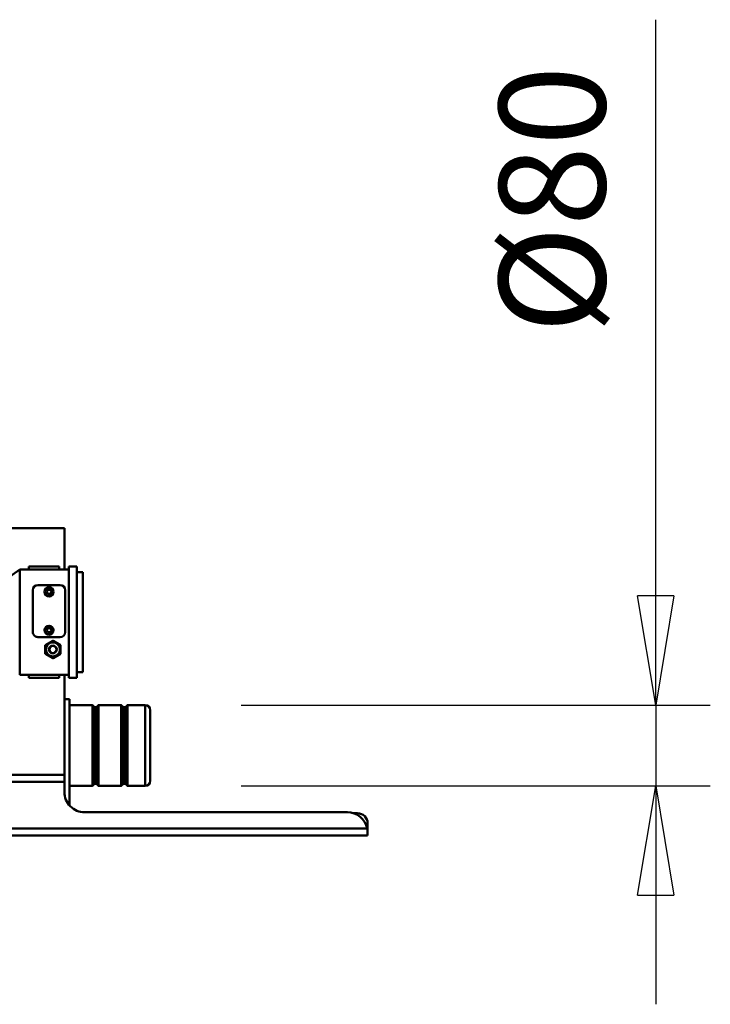
# Model space of a CAD drawing. Units: millimetres. Extents: x 0 to 19045, y 0 to 12600.
# Drawn here: x 14151 to 14834, y 10181 to 11155 of the extents above; entities that cross this region are included whole.
import ezdxf

# ---------------------------------------------------------------- set-up
doc = ezdxf.new("R2010")
doc.units = ezdxf.units.MM
doc.header["$MEASUREMENT"] = 0
doc.layers.add('(1) Shape lines', color=7, linetype='Continuous', lineweight=35)
doc.layers.add('(6) Dimensions', color=7, linetype='Continuous', lineweight=35)
doc.styles.add('Arial', font='ARIAL.TTF')
doc.dimstyles.new('Vertex Style', dxfattribs={"dimscale": 30.00003, "dimtxt": 0.18, "dimasz": 3.6, "dimexe": 1.8, "dimexo": 0.0625, "dimgap": 1.7, "dimtad": 1, "dimdec": 1, "dimdsep": 46, "dimtxsty": 'Arial', "dimblk1": 'CLOSED', "dimblk2": 'CLOSED', "dimsah": 1, "dimcen": 0.09, "dimdle": 1.8, "dimclrd": 9, "dimclre": 9, "dimadec": 1, "dimazin": 2, "dimtfac": 0.65, "dimtdec": 4, "dimtmove": 0, "dimatfit": 3, "dimfxl": 0, "dimtolj": 1, "dimtzin": 0, "dimlwd": 25, "dimlwe": 25, "dimarcsym": 0})

# ---------------------------------------------------------------- blocks, each defined once
blk = doc.blocks.new('_Closed')
at = {"color": 0, "linetype": 'ByBlock', "lineweight": -2}
for p, q in [((-1, 0.166667), (0, 0)), ((-1, 0.166667), (-1, -0.166667)), ((0, 0), (-1, -0.166667)), ((0, 0), (-1, 0))]:
    blk.add_line(p, q, dxfattribs=at)
blk = doc.blocks.new('*D54')
at = {"layer": '(6) Dimensions', "color": 9, "lineweight": 25}
for p, q in [((14779.8, 10477), (14779.8, 11154.98)), ((14779.8, 10585), (14779.8, 10693)), ((14369.8, 10477), (14833.8, 10477)), ((14779.8, 10477), (14779.8, 10397)), ((14369.8, 10397), (14833.8, 10397)), ((14779.8, 10289), (14779.8, 10181))]:
    blk.add_line(p, q, dxfattribs=at)
at = {"layer": 'Defpoints', "color": 0}
for p in [(14279.8, 10477), (14279.8, 10397), (14779, 10397)]:
    blk.add_point(p, dxfattribs=at)
at = {"layer": '(6) Dimensions', "color": 9, "lineweight": 25, "xscale": 108.000108000108, "yscale": 108.000108000108, "zscale": 108.000108000108}
for p, rotation in [((14779.8, 10477), 270), ((14779.8, 10397), 90)]:
    blk.add_blockref('_Closed', p, dxfattribs=dict(at, rotation=rotation))
at = {"layer": '(6) Dimensions', "color": 0, "lineweight": 35, "insert": (14677.37, 10977), "char_height": 105, "attachment_point": 5, "rotation": 90, "style": 'Arial'}
blk.add_mtext('\\A1;Ø80', dxfattribs=at)
blk = doc.blocks.new('Crane_single_11_7172e90d-46a5-43fd-bf8b-c0d3072cd23a')
at = {"layer": '(1) Shape lines', "color": 7, "linetype": 'Continuous', "lineweight": 50, "ltscale": 90.00009}
for p, q in [((-6762, 810), (-6767, 810)), ((-6758, 810), (-6762, 810)), ((-6762, 809.6), (-6762, 810)), ((-6762, 405), (-6762, 809.6)), ((-6755, 810), (-6758, 810)), ((-6755, 405), (-6755, 810)), ((-6777, 800), (-6777, 795.78)), ((-6778, 790), (-6778, 530)), ((-6879, 595), (-6809, 595)), ((-6809.03, 595), (-6878.87, 595)), ((-6884, 572.33), (-6884, 590)), ((-6883.86, 590), (-6804.04, 590)), ((-6804, 590), (-6804, 572.33)), ((-6882, 570.33), (-6884, 572.33)), ((-6884, 566.33), (-6882, 568.33)), ((-6884, 543.67), (-6884, 566.33)), ((-6882, 570.33), (-6806, 570.33)), ((-6882, 568.33), (-6882, 570.33)), ((-6882, 568.33), (-6806, 568.33)), ((-6804, 572.33), (-6806, 570.33)), ((-6806, 570.33), (-6806, 568.33)), ((-6806, 568.33), (-6804, 566.33)), ((-6804, 566.33), (-6804, 543.67)), ((-6882, 541.67), (-6884, 543.67)), ((-6884, 537.67), (-6882, 539.67)), ((-6884, 515), (-6884, 537.67)), ((-6882, 541.67), (-6806, 541.67)), ((-6882, 539.67), (-6882, 541.67)), ((-6882, 539.67), (-6806, 539.67)), ((-6804, 543.67), (-6806, 541.67)), ((-6806, 541.67), (-6806, 539.67)), ((-6806, 539.67), (-6804, 537.67)), ((-6804, 537.67), (-6804, 515)), ((-6916.5, 528.3), (-7015.5, 528.3)), ((-7015.5, 522.3), (-7015.5, 528.3)), ((-6916.5, 528.3), (-6916.5, 522.3)), ((-7021, 514.3), (-7021, 522.3)), ((-6911, 522.3), (-7021, 522.3)), ((-6911, 522.3), (-6911, 514.3)), ((-7059, 510), (-7059, 190)), ((-7059, 510), (-7018, 510)), ((-6911, 514.3), (-7021, 514.3)), ((-7018, 465.8), (-7018, 514.3)), ((-6956.25, 510.8), (-6997.75, 510.8)), ((-6914, 465.8), (-6914, 514.3)), ((-6914, 510), (-6815, 510)), ((-6890, 515), (-6785.14, 515)), ((-6890, 510), (-6890, 515)), ((-6815, -790), (-6815, 510)), ((-6808, 510), (-6815, 510)), ((-6808, -790), (-6808, 510)), ((-6798, 510), (-6808, 510)), ((-7021, 474.8), (-7021, 504.8)), ((-7021, 504.8), (-7018, 504.8)), ((-7002.75, 505.8), (-7002.75, 483.8)), ((-6998, 495.95), (-6996, 497.11)), ((-6996, 497.11), (-6994, 495.95)), ((-6960, 495.95), (-6958, 497.11)), ((-6958, 497.11), (-6956, 495.95)), ((-6951.25, 483.8), (-6951.25, 505.8)), ((-6943.33, 506.3), (-6947.66, 498.8)), ((-6943.33, 506.14), (-6947.66, 498.64)), ((-6947.66, 498.8), (-6947.66, 498.64)), ((-6947.66, 498.64), (-6943.33, 491.14)), ((-6946, 498.64), (-6946, 498.64)), ((-6934.67, 506.3), (-6943.33, 506.3)), ((-6943.33, 506.3), (-6943.33, 506.14)), ((-6934.67, 506.14), (-6943.33, 506.14)), ((-6934.67, 506.3), (-6934.67, 506.14)), ((-6930.34, 498.8), (-6934.67, 506.3)), ((-6934.67, 506.14), (-6930.34, 498.64)), ((-6930.34, 498.64), (-6934.67, 491.14)), ((-6932, 498.64), (-6932, 498.64)), ((-6930.34, 498.8), (-6930.34, 498.64)), ((-6914, 504.8), (-6911, 504.8)), ((-6911, 474.8), (-6911, 504.8)), ((-6998, 493.65), (-6998, 495.95)), ((-6996, 492.49), (-6998, 493.65)), ((-6994, 493.65), (-6996, 492.49)), ((-6994, 495.95), (-6994, 493.65)), ((-6960, 493.65), (-6960, 495.95)), ((-6958, 492.49), (-6960, 493.65)), ((-6956, 493.65), (-6958, 492.49)), ((-6956, 495.95), (-6956, 493.65)), ((-6934.67, 491.14), (-6943.33, 491.14)), ((-6997.75, 478.8), (-6956.25, 478.8)), ((-7018, 474.8), (-7021, 474.8)), ((-6911, 474.8), (-6914, 474.8)), ((-7018, 465.8), (-6914, 465.8)), ((-7011, 455.8), (-7018, 465.8))]:
    blk.add_line(p, q, dxfattribs=at)
for points in [[(-6762, 809.6), (-6762, 809.6)], [(-6883.96, 572.33), (-6884, 572.33), (-6804, 572.33), (-6804.04, 572.33)], [(-6883.96, 566.33), (-6884, 566.33), (-6804, 566.33), (-6804.04, 566.33)], [(-6883.96, 543.67), (-6884, 543.67), (-6804, 543.67), (-6804.04, 543.67)], [(-6883.96, 537.67), (-6884, 537.67), (-6804, 537.67), (-6804.04, 537.67)]]:
    blk.add_lwpolyline(points, dxfattribs=at)
for centre, radius in [((-6996, 494.8), 4.5), ((-6996, 494.8), 4.25), ((-6996, 494.8), 3.75), ((-6958, 494.8), 4.5), ((-6958, 494.8), 4.25), ((-6958, 494.8), 3.75)]:
    blk.add_circle(centre, radius, dxfattribs=at)
for centre, radius, start, end in [((-6758, 790), 20, 101.53696, 180), ((-6767, 800), 10, 90, 180), ((-6758, 790), 20, 90, 101.53696), ((-6758, 790), 20, 95.7662, 101.53696), ((-6758, 790), 20, 99.3238, 101.53696), ((-6758, 790), 20, 90.00003, 95.46164), ((-6758, 790), 20, 92.64956, 95.10921), ((-6879, 590), 5, 90, 180), ((-6809, 590), 5, 0, 90), ((-6798, 530), 20, 270, 0), ((-6997.75, 505.8), 5, 90, 180), ((-6956.25, 505.8), 5, 0, 90), ((-6997.75, 483.8), 5, 180, 270), ((-6956.25, 483.8), 5, 270, 0)]:
    blk.add_arc(centre, radius, start, end, dxfattribs=at)
for centre, major_axis in [((-6939, 498.64), (-7, 0)), ((-6939, 498.57), (-3.85, 0)), ((-6939, 498.57), (-3.5, 0))]:
    blk.add_ellipse(centre, major_axis=major_axis, ratio=0.999848, dxfattribs=at)
for centre, major_axis, start_param, end_param in [((-6939, 498.64), (7, 0), 3.140411, 3.141783), ((-6939, 498.85), (0, -3.5), 4.752738, 7.813632), ((-6939, 498.64), (7, 0), 6.282993, 6.284383)]:
    blk.add_ellipse(centre, major_axis=major_axis, ratio=0.999848, start_param=start_param, end_param=end_param, dxfattribs=at)

msp = doc.modelspace()

# ---------------------------------------------------------------- block references
at = {"color": 7, "linetype": 'ByBlock', "rotation": 270}
msp.add_blockref('Crane_single_11_7172e90d-46a5-43fd-bf8b-c0d3072cd23a', (13684.8, 3593), dxfattribs=at)

# ---------------------------------------------------------------- dimensions: what is measured, and where the dimension line sits
at = {"layer": '(6) Dimensions', "color": 7, "lineweight": 35}
dim = msp.add_linear_dim(base=(14779.8, 10397), p1=(14279.8, 10477), p2=(14279.8, 10397), angle=90, dimstyle='Vertex Style', override={"dimtxt": 3.5, "dimexo": 3, "dimgap": 1.53125, "dimdec": 0, "dimpost": 'Ø<>', "dimtxsty": 'Arial', "dimcen": 0}, dxfattribs=at)
dim.commit()
dim.dimension.update_dxf_attribs({"geometry": '*D54', "text_midpoint": (14779.8, 10977), "dimtype": 160})

doc.saveas('drawing.dxf')
